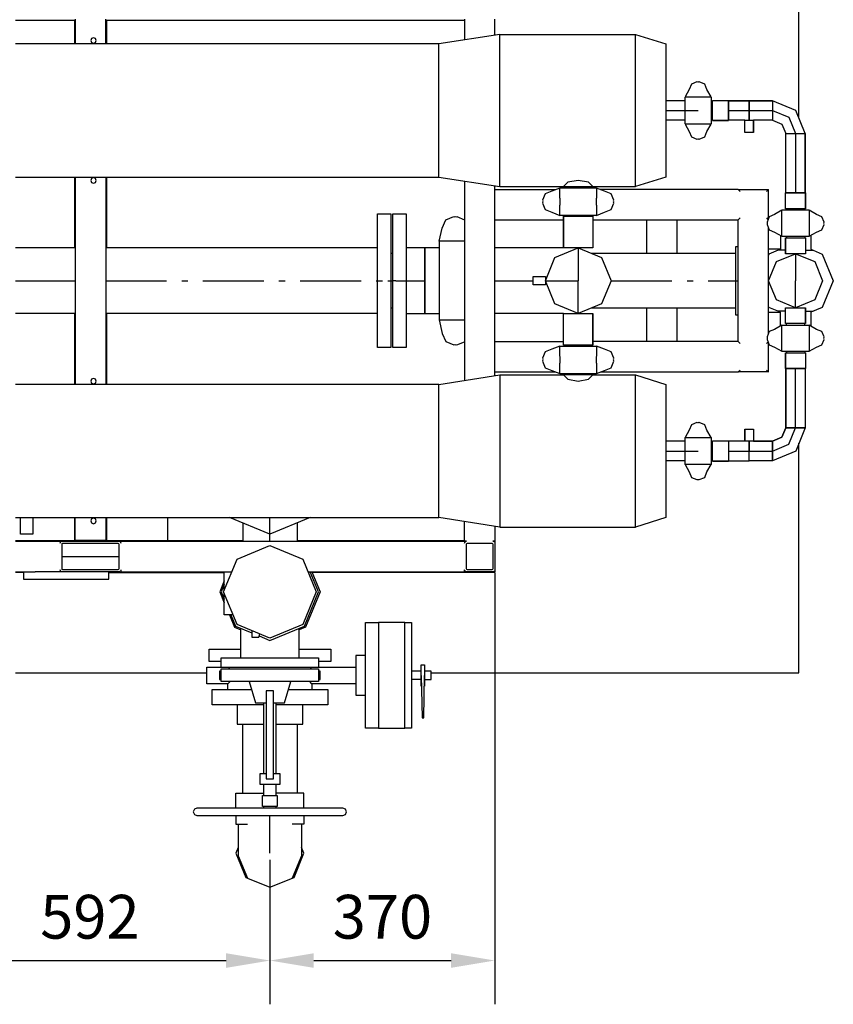
# Model space of a CAD drawing. Extents: x -40115 to 32030, y 24027 to 35787.
# Drawn here: x -32819 to -31481, y 26634 to 28253 of the extents above; entities that cross this region are included whole.
import ezdxf

# ---------------------------------------------------------------- set-up
doc = ezdxf.new("R2010")
doc.units = 0
doc.header["$LTSCALE"] = 100
doc.header["$MEASUREMENT"] = 0
doc.linetypes.add('CHAINED', pattern=[1.6, 1, -0.25, 0.1, -0.25])
for name, color, linetype in [('__74IXM8__CSP', 4, 'Continuous'), ('__74IXM8__PVC', 6, 'Continuous'), ('__74IXM8__SS', 3, 'Continuous'), ('__H__MR__674IXM8V_____', 137, 'Continuous'), ('__R__674IXM8___W__', 7, 'Continuous'), ('__R__674IXM8_Y4___', 7, 'Continuous'), ('__R__674IXM8D$_G__1', 7, 'Continuous'), ('标注', 3, 'Continuous')]:
    doc.layers.add(name, color=color, linetype=linetype)
doc.styles.get("Standard").update_dxf_attribs({"font": 'gbenor.shx', "bigfont": 'gbcbig.shx'})
doc.dimstyles.get("Standard").update_dxf_attribs({"dimscale": 400, "dimtxt": 0.18, "dimasz": 0.18, "dimexe": 0.18, "dimexo": 0.0625, "dimgap": 0.09, "dimtad": 1, "dimtoh": 1, "dimdec": 0, "dimzin": 0, "dimdsep": 46, "dimtxsty": 'Standard', "dimcen": 0.09, "dimadec": 0, "dimazin": 0, "dimtfac": 1, "dimtdec": 0, "dimtofl": 0, "dimtmove": 1, "dimatfit": 3, "dimfxl": 1, "dimtolj": 1, "dimtzin": 0, "dimarcsym": 0})

# ---------------------------------------------------------------- blocks, each defined once
blk = doc.blocks.new('*D131')
at = {"layer": 'Defpoints', "color": 0, "linetype": 'Continuous'}
for p in [(-32407.5, 26895.9), (-32999.5, 26845.8), (-32407.5, 26705.5)]:
    blk.add_point(p, dxfattribs=at)
at = {"layer": '标注', "color": 0, "linetype": 'Continuous', "lineweight": -2}
for p, q in [((-32407.5, 26870.9), (-32407.5, 26633.5)), ((-32999.5, 26820.8), (-32999.5, 26633.5)), ((-32927.5, 26705.5), (-32479.5, 26705.5))]:
    blk.add_line(p, q, dxfattribs=at)
at = {"layer": '标注', "color": 0, "linetype": 'Continuous'}
for points in [[(-32927.5, 26717.5), (-32927.5, 26693.5), (-32999.5, 26705.5)], [(-32479.5, 26717.5), (-32479.5, 26693.5), (-32407.5, 26705.5)]]:
    blk.add_solid(points, dxfattribs=at)
at = {"layer": '标注', "color": 0, "linetype": 'Continuous', "insert": (-32703.5, 26777.5), "char_height": 72, "attachment_point": 5}
blk.add_mtext('\\A1;592', dxfattribs=at)
blk = doc.blocks.new('*D130')
at = {"layer": 'Defpoints', "color": 0, "linetype": 'Continuous'}
for p in [(-32037.6, 27367.7), (-32407.5, 26748.1), (-32037.6, 26705.5)]:
    blk.add_point(p, dxfattribs=at)
at = {"layer": '标注', "color": 0, "linetype": 'Continuous', "lineweight": -2}
for p, q in [((-32037.6, 27342.7), (-32037.6, 26633.5)), ((-32407.5, 26723.1), (-32407.5, 26633.5)), ((-32335.5, 26705.5), (-32109.6, 26705.5))]:
    blk.add_line(p, q, dxfattribs=at)
at = {"layer": '标注', "color": 0, "linetype": 'Continuous'}
for points in [[(-32335.5, 26717.5), (-32335.5, 26693.5), (-32407.5, 26705.5)], [(-32109.6, 26717.5), (-32109.6, 26693.5), (-32037.6, 26705.5)]]:
    blk.add_solid(points, dxfattribs=at)
at = {"layer": '标注', "color": 0, "linetype": 'Continuous', "insert": (-32222.5, 26777.5), "char_height": 72, "attachment_point": 5}
blk.add_mtext('\\A1;370', dxfattribs=at)

msp = doc.modelspace()

# ---------------------------------------------------------------- linework, layer by layer
at = {"layer": '__74IXM8__CSP'}
for p, q in [((-32230.5, 27933.4), (-32208.5, 27933.4)), ((-32230.5, 27713.4), (-32230.5, 27933.4)), ((-32208.5, 27933.4), (-32208.5, 27713.4)), ((-32727.6, 27877.4), (-32825.8, 27877.4)), ((-32230.5, 27877.4), (-32677.6, 27877.4)), ((-32727.6, 27769.4), (-32825.8, 27769.4)), ((-32230.5, 27769.4), (-32677.6, 27769.4)), ((-32209.5, 27713.4), (-32230.5, 27713.4)), ((-32208.5, 27713.4), (-32209.5, 27713.4)), ((-32817.5, 27406.4), (-32817.5, 27433.9)), ((-32797.5, 27433.9), (-32797.5, 27406.4)), ((-32407.5, 27406.4), (-32473.9, 27433.9)), ((-32341.1, 27433.9), (-32407.5, 27406.4)), ((-32452, 27424.8), (-32452, 27394.9)), ((-32363, 27424.8), (-32363, 27394.9)), ((-32797.5, 27406.4), (-32817.5, 27406.4)), ((-32338.7, 27344.9), (-32325, 27311.9)), ((-32482.5, 27330), (-32490, 27311.9)), ((-32490, 27311.9), (-32482.5, 27293.8)), ((-32325, 27311.9), (-32349.2, 27253.6)), ((-32474.2, 27273.9), (-32465.8, 27253.6)), ((-32465.8, 27253.6), (-32455.5, 27249.3)), ((-32349.2, 27253.6), (-32359.5, 27249.3)), ((-32507.5, 27217.4), (-32455.5, 27217.4)), ((-32507.5, 27197.4), (-32507.5, 27217.4)), ((-32359.5, 27217.4), (-32307.5, 27217.4)), ((-32307.5, 27217.4), (-32307.5, 27197.4)), ((-32487.5, 27197.4), (-32507.5, 27197.4)), ((-32307.5, 27197.4), (-32327.5, 27197.4))]:
    msp.add_line(p, q, dxfattribs=at)
at = {"layer": '__74IXM8__CSP', "linetype": 'CHAINED'}
for p, q in [((-32825.8, 27823.4), (-32727.6, 27823.4)), ((-32677.6, 27823.4), (-32213.5, 27823.4)), ((-32213.5, 27823.4), (-32208.5, 27823.4)), ((-32407.5, 27394.9), (-32407.5, 27433.9))]:
    msp.add_line(p, q, dxfattribs=at)
at = {"layer": '__74IXM8__PVC'}
for p, q in [((-31714.3, 28146.7), (-31718, 28137.9)), ((-31705.5, 28150.4), (-31714.3, 28146.7)), ((-31704.5, 28150), (-31705.5, 28150.4)), ((-31703.5, 28150.4), (-31704.5, 28150)), ((-31702.5, 28150), (-31703.5, 28150.4)), ((-31701.5, 28150.4), (-31702.5, 28150)), ((-31692.6, 28146.7), (-31701.5, 28150.4)), ((-31689, 28137.9), (-31692.6, 28146.7)), ((-31725, 28125.4), (-31725, 28081.4)), ((-31718, 28137.9), (-31724.8, 28125.8)), ((-31724.8, 28125.8), (-31682.2, 28125.8)), ((-31682.2, 28125.8), (-31689, 28137.9)), ((-31682, 28125.4), (-31682, 28081.4)), ((-31725, 28119.4), (-31756.6, 28119.4)), ((-31725, 28119.4), (-31756.6, 28119.4)), ((-31725, 28119.4), (-31756.6, 28119.4)), ((-31725, 28119.4), (-31756.6, 28119.4)), ((-31725, 28119.4), (-31756.6, 28119.4)), ((-31725, 28119.4), (-31756.6, 28119.4)), ((-31725, 28087.4), (-31756.6, 28087.4)), ((-31682.2, 28081), (-31724.8, 28081)), ((-31724.8, 28081), (-31718, 28068.9)), ((-31689, 28068.9), (-31682.2, 28081)), ((-31718, 28068.9), (-31714.3, 28060.1)), ((-31714.3, 28060.1), (-31705.5, 28056.4)), ((-31701.5, 28056.4), (-31692.6, 28060.1)), ((-31692.6, 28060.1), (-31689, 28068.9)), ((-31705.5, 28056.4), (-31704.5, 28056.8)), ((-31704.5, 28056.8), (-31703.5, 28056.4)), ((-31703.5, 28056.4), (-31702.5, 28056.8)), ((-31702.5, 28056.8), (-31701.5, 28056.4)), ((-31568.1, 27898.1), (-31568.1, 27875.1)), ((-31518.1, 27898.1), (-31518.1, 27875.1)), ((-32205.5, 27868.4), (-32208.5, 27868.4)), ((-31642.1, 27868.4), (-31878.9, 27868.4)), ((-31642.1, 27879.4), (-31642.1, 27767.4)), ((-31637.6, 27879.4), (-31642.1, 27879.4)), ((-31568.1, 27875.4), (-31587.6, 27875.4)), ((-31586.9, 27867.3), (-31587.6, 27865.7)), ((-31568.1, 27875.1), (-31586.9, 27867.3)), ((-31559.6, 27873.4), (-31572.1, 27873.4)), ((-31526.6, 27873.4), (-31514.1, 27873.4)), ((-31518.1, 27875.1), (-31514.1, 27873.4)), ((-31514.1, 27873.4), (-31499.2, 27867.3)), ((-31499.2, 27867.3), (-31481.1, 27823.4)), ((-31481.1, 27823.4), (-31499.2, 27779.6)), ((-32205.5, 27778.4), (-32208.5, 27778.4)), ((-31642.1, 27778.4), (-31878.9, 27778.4)), ((-31586.9, 27779.6), (-31587.6, 27781.2)), ((-31568.1, 27771.4), (-31587.6, 27771.4)), ((-31568.1, 27771.8), (-31586.9, 27779.6)), ((-31559.6, 27773.4), (-31572.1, 27773.4)), ((-31568.1, 27748.7), (-31568.1, 27771.8)), ((-31526.6, 27773.4), (-31514.1, 27773.4)), ((-31499.2, 27779.6), (-31518.1, 27771.8)), ((-31518.1, 27771.8), (-31518.1, 27748.7)), ((-31642.1, 27767.4), (-31637.6, 27767.4)), ((-31705.5, 27590.4), (-31714.3, 27586.7)), ((-31704.5, 27590), (-31705.5, 27590.4)), ((-31703.5, 27590.4), (-31704.5, 27590)), ((-31702.5, 27590), (-31703.5, 27590.4)), ((-31701.5, 27590.4), (-31702.5, 27590)), ((-31692.6, 27586.7), (-31701.5, 27590.4)), ((-31718, 27577.9), (-31724.8, 27565.8)), ((-31714.3, 27586.7), (-31718, 27577.9)), ((-31689, 27577.9), (-31692.6, 27586.7)), ((-31682.2, 27565.8), (-31689, 27577.9)), ((-31725, 27559.4), (-31756.6, 27559.4)), ((-31725, 27559.4), (-31756.6, 27559.4)), ((-31725, 27559.4), (-31756.6, 27559.4)), ((-31725, 27559.4), (-31756.6, 27559.4)), ((-31725, 27559.4), (-31756.6, 27559.4)), ((-31725, 27559.4), (-31756.6, 27559.4)), ((-31725, 27565.4), (-31725, 27521.4)), ((-31724.8, 27565.8), (-31682.2, 27565.8)), ((-31682, 27565.4), (-31682, 27521.4)), ((-31725, 27527.4), (-31756.6, 27527.4)), ((-31682.2, 27521), (-31724.8, 27521)), ((-31724.8, 27521), (-31718, 27508.9)), ((-31689, 27508.9), (-31682.2, 27521)), ((-31718, 27508.9), (-31714.3, 27500.1)), ((-31714.3, 27500.1), (-31705.5, 27496.4)), ((-31705.5, 27496.4), (-31704.5, 27496.8)), ((-31704.5, 27496.8), (-31703.5, 27496.4)), ((-31703.5, 27496.4), (-31702.5, 27496.8)), ((-31702.5, 27496.8), (-31701.5, 27496.4)), ((-31701.5, 27496.4), (-31692.6, 27500.1)), ((-31692.6, 27500.1), (-31689, 27508.9)), ((-32461.4, 27365.8), (-32407.5, 27388.1)), ((-32407.5, 27388.1), (-32353.6, 27365.8)), ((-32483.7, 27311.9), (-32461.4, 27365.8)), ((-32353.6, 27365.8), (-32331.3, 27311.9)), ((-32482.5, 27314.8), (-32482.5, 27344.9)), ((-32327.5, 27311.9), (-32341.2, 27344.9)), ((-32482.5, 27324), (-32487.5, 27311.9)), ((-32487.5, 27311.9), (-32482.5, 27299.8)), ((-32461.4, 27258), (-32483.7, 27311.9)), ((-32482.5, 27273.9), (-32482.5, 27309)), ((-32331.3, 27311.9), (-32353.6, 27258)), ((-32350.9, 27255.3), (-32327.5, 27311.9)), ((-32467.9, 27273.9), (-32482.5, 27273.9)), ((-32471.7, 27273.9), (-32464.1, 27255.3)), ((-32464.1, 27255.3), (-32437.5, 27244.3)), ((-32407.5, 27235.7), (-32461.4, 27258)), ((-32455.5, 27203.3), (-32455.5, 27251.8)), ((-32353.6, 27258), (-32407.5, 27235.7)), ((-32407.5, 27231.9), (-32350.9, 27255.3)), ((-32359.5, 27203.3), (-32359.5, 27251.8)), ((-32250.5, 27261.4), (-32228.9, 27261.4)), ((-32250.5, 27087.4), (-32250.5, 27261.4)), ((-32228.9, 27261.4), (-32228.9, 27087.4)), ((-32185.7, 27261.4), (-32228.9, 27261.4)), ((-32185.7, 27087.4), (-32185.7, 27261.4)), ((-32185.7, 27261.4), (-32174.9, 27261.4)), ((-32174.9, 27261.4), (-32174.9, 27087.4)), ((-32437.5, 27248.1), (-32437.5, 27237.4)), ((-32437.5, 27237.4), (-32425.5, 27237.4)), ((-32425.5, 27237.4), (-32424, 27242.5)), ((-32425, 27239.2), (-32407.5, 27231.9)), ((-32487.5, 27203.3), (-32327.5, 27203.3)), ((-32487.5, 27187.3), (-32487.5, 27203.3)), ((-32327.5, 27203.3), (-32327.5, 27187.3)), ((-32266.2, 27206.9), (-32266.2, 27141.9)), ((-32250.5, 27206.9), (-32266.2, 27206.9)), ((-32511.5, 27188.2), (-32487.5, 27188.2)), ((-32511.5, 27160.6), (-32511.5, 27188.2)), ((-32327.5, 27187.3), (-32487.5, 27187.3)), ((-32475.6, 27187.3), (-32473.5, 27185.2)), ((-32341.5, 27185.2), (-32339.4, 27187.3)), ((-32327.5, 27188.2), (-32266.2, 27188.2)), ((-32158.7, 27192), (-32153.3, 27192)), ((-32158.7, 27156.8), (-32158.7, 27192)), ((-32153.3, 27192), (-32153.3, 27156.8)), ((-32490.3, 27181.3), (-32490.3, 27167.5)), ((-32487.5, 27181.3), (-32490.3, 27181.3)), ((-32487.5, 27185.2), (-32327.5, 27185.2)), ((-32487.5, 27164.4), (-32487.5, 27185.2)), ((-32327.5, 27185.2), (-32327.5, 27169.2)), ((-32324.7, 27181.3), (-32327.5, 27181.3)), ((-32327.5, 27169.2), (-32327.5, 27164.4)), ((-32324.7, 27167.5), (-32324.7, 27181.3)), ((-32158.7, 27181.3), (-32174.9, 27181.3)), ((-32158.7, 27174.4), (-32157.3, 27104.8)), ((-32154.6, 27104.8), (-32153.3, 27174.4)), ((-32142.5, 27181.3), (-32153.3, 27181.3)), ((-32142.5, 27167.5), (-32142.5, 27181.3)), ((-32476.5, 27160.6), (-32511.5, 27160.6)), ((-32490.3, 27167.5), (-32487.5, 27167.5)), ((-32327.5, 27164.4), (-32487.5, 27164.4)), ((-32472.4, 27164.7), (-32476.5, 27160.6)), ((-32476.5, 27151.4), (-32476.5, 27160.6)), ((-32441.8, 27164.4), (-32431.5, 27129.4)), ((-32383.5, 27129.4), (-32373.2, 27164.4)), ((-32338.5, 27160.6), (-32342.5, 27164.7)), ((-32338.5, 27160.6), (-32338.5, 27151.4)), ((-32266.2, 27160.6), (-32338.5, 27160.6)), ((-32327.5, 27167.5), (-32324.7, 27167.5)), ((-32158.7, 27167.5), (-32174.9, 27167.5)), ((-32153.3, 27167.5), (-32142.5, 27167.5)), ((-32502.7, 27151.4), (-32438, 27151.4)), ((-32502.7, 27126), (-32502.7, 27151.4)), ((-32413.5, 27149), (-32413.5, 27004.2)), ((-32401.5, 27149), (-32413.5, 27149)), ((-32401.5, 27004.2), (-32401.5, 27149)), ((-32377, 27151.4), (-32312.2, 27151.4)), ((-32312.2, 27151.4), (-32312.2, 27126)), ((-32266.2, 27141.9), (-32250.5, 27141.9)), ((-32417.5, 27126), (-32502.7, 27126)), ((-32461.5, 27126), (-32461.5, 27094.3)), ((-32431.5, 27129.4), (-32413.5, 27129.4)), ((-32417.5, 27013.3), (-32417.5, 27129.4)), ((-32401.5, 27129.4), (-32383.5, 27129.4)), ((-32397.5, 27013.3), (-32397.5, 27129.4)), ((-32312.2, 27126), (-32397.5, 27126)), ((-32353.5, 27094.3), (-32353.5, 27126)), ((-32157.3, 27104.8), (-32154.6, 27104.8)), ((-32461.5, 27094.3), (-32417.5, 27094.3)), ((-32452.5, 27094.3), (-32452.5, 26980.9)), ((-32397.5, 27094.3), (-32353.5, 27094.3)), ((-32362.5, 27094.3), (-32362.5, 26980.9)), ((-32228.9, 27087.4), (-32250.5, 27087.4)), ((-32228.9, 27087.4), (-32185.7, 27087.4)), ((-32174.9, 27087.4), (-32185.7, 27087.4)), ((-32423.5, 27013.3), (-32413.5, 27013.3)), ((-32423.5, 26995.2), (-32423.5, 27013.3)), ((-32401.5, 27013.3), (-32391.5, 27013.3)), ((-32391.5, 27013.3), (-32391.5, 26995.2)), ((-32391.5, 26995.2), (-32423.5, 26995.2)), ((-32417.5, 26977.1), (-32417.5, 26995.2)), ((-32413.5, 27004.2), (-32401.5, 27004.2)), ((-32397.5, 26977.1), (-32397.5, 26995.2)), ((-32463.5, 26980.9), (-32417.5, 26980.9)), ((-32463.5, 26955.9), (-32463.5, 26980.9)), ((-32419.5, 26977.1), (-32395.5, 26977.1)), ((-32419.5, 26959), (-32419.5, 26977.1)), ((-32351.5, 26980.9), (-32397.5, 26980.9)), ((-32395.5, 26977.1), (-32395.5, 26959)), ((-32351.5, 26955.9), (-32351.5, 26980.9)), ((-32395.5, 26959), (-32419.5, 26959)), ((-32417.5, 26955.9), (-32417.5, 26959)), ((-32397.5, 26955.9), (-32397.5, 26959)), ((-32531.7, 26954.2), (-32533.5, 26949.9)), ((-32533.5, 26949.9), (-32531.7, 26945.7)), ((-32527.5, 26955.9), (-32531.7, 26954.2)), ((-32531.7, 26945.7), (-32527.5, 26943.9)), ((-32492.3, 26955.9), (-32527.5, 26955.9)), ((-32527.5, 26943.9), (-32287.5, 26943.9)), ((-32287.5, 26955.9), (-32492.3, 26955.9)), ((-32463.5, 26943.9), (-32463.5, 26929.9)), ((-32351.5, 26943.9), (-32351.5, 26929.9)), ((-32283.2, 26954.2), (-32287.5, 26955.9)), ((-32287.5, 26943.9), (-32283.2, 26945.7)), ((-32281.5, 26949.9), (-32283.2, 26954.2)), ((-32283.2, 26945.7), (-32281.5, 26949.9)), ((-32463.5, 26929.9), (-32444.3, 26929.9)), ((-32459.5, 26929.9), (-32459.5, 26877.9)), ((-32351.5, 26929.9), (-32370.7, 26929.9)), ((-32355.5, 26929.9), (-32355.5, 26877.9)), ((-32459.5, 26891.6), (-32463.5, 26881.9)), ((-32463.5, 26881.9), (-32447.1, 26842.3)), ((-32459.5, 26877.9), (-32444.3, 26841.1)), ((-32355.5, 26877.9), (-32370.7, 26841.1)), ((-32367.9, 26842.3), (-32351.5, 26881.9)), ((-32351.5, 26881.9), (-32355.5, 26891.6)), ((-32447.1, 26842.3), (-32444.3, 26841.1)), ((-32444.3, 26841.1), (-32407.5, 26825.9)), ((-32407.5, 26825.9), (-32367.9, 26842.3))]:
    msp.add_line(p, q, dxfattribs=at)
at = {"layer": '__74IXM8__PVC', "linetype": 'CHAINED'}
for p, q in [((-31756.6, 28103.4), (-31703.5, 28103.4)), ((-32208.5, 27823.4), (-32205.5, 27823.4)), ((-31846.6, 27823.4), (-31637.6, 27823.4)), ((-31756.6, 27543.4), (-31703.5, 27543.4)), ((-32407.5, 26929.9), (-32407.5, 26943.9)), ((-32407.5, 26881.9), (-32407.5, 26929.9))]:
    msp.add_line(p, q, dxfattribs=at)
at = {"layer": '__74IXM8__SS'}
for p, q in [((-31682, 28118.4), (-31679.5, 28118.4)), ((-31679.5, 28119.9), (-31653.5, 28119.9)), ((-31679.5, 28086.9), (-31679.5, 28119.9)), ((-31653.5, 28119.9), (-31653.5, 28086.9)), ((-31619.5, 28119.4), (-31653.5, 28119.4)), ((-31619.5, 28119.4), (-31653.5, 28119.4)), ((-31619.5, 28119.4), (-31653.5, 28119.4)), ((-31619.5, 28119.4), (-31653.5, 28119.4)), ((-31619.5, 28119.4), (-31653.5, 28119.4)), ((-31653.5, 28119.4), (-31619.5, 28119.4)), ((-31653.5, 28087.4), (-31653.5, 28119.4)), ((-31581.1, 28119.4), (-31619.5, 28119.4)), ((-31581.1, 28119.4), (-31619.5, 28119.4)), ((-31581.1, 28119.4), (-31619.5, 28119.4)), ((-31581.1, 28119.4), (-31619.5, 28119.4)), ((-31581.1, 28119.4), (-31619.5, 28119.4)), ((-31619.5, 28119.4), (-31581.1, 28119.4)), ((-31619.5, 28087.4), (-31619.5, 28119.4)), ((-31619.5, 28119.4), (-31619.5, 28087.4)), ((-31542.9, 28103.6), (-31581.1, 28119.4)), ((-31542.9, 28103.6), (-31581.1, 28119.4)), ((-31542.9, 28103.6), (-31581.1, 28119.4)), ((-31542.9, 28103.6), (-31581.1, 28119.4)), ((-31542.9, 28103.6), (-31581.1, 28119.4)), ((-31581.1, 28119.4), (-31581.1, 28087.4)), ((-31542.9, 28103.6), (-31581.1, 28119.4)), ((-31581.1, 28119.4), (-31581.1, 28087.4)), ((-31527.1, 28065.4), (-31542.9, 28103.6)), ((-31527.1, 28065.4), (-31542.9, 28103.6)), ((-31527.1, 28065.4), (-31542.9, 28103.6)), ((-31527.1, 28065.4), (-31542.9, 28103.6)), ((-31527.1, 28065.4), (-31542.9, 28103.6)), ((-31527.1, 28065.4), (-31542.9, 28103.6)), ((-31682, 28088.4), (-31679.5, 28088.4)), ((-31682, 28088.4), (-31679.5, 28088.4)), ((-31682, 28088.4), (-31679.5, 28088.4)), ((-31682, 28088.4), (-31679.5, 28088.4)), ((-31682, 28088.4), (-31679.5, 28088.4)), ((-31682, 28088.4), (-31679.5, 28088.4)), ((-31679.5, 28086.9), (-31653.5, 28086.9)), ((-31679.5, 28086.9), (-31653.5, 28086.9)), ((-31679.5, 28086.9), (-31653.5, 28086.9)), ((-31679.5, 28086.9), (-31653.5, 28086.9)), ((-31679.5, 28086.9), (-31653.5, 28086.9)), ((-31653.5, 28086.9), (-31679.5, 28086.9)), ((-31626.5, 28087.4), (-31653.5, 28087.4)), ((-31626.5, 28087.4), (-31612.5, 28087.4)), ((-31626.5, 28067.4), (-31626.5, 28087.4)), ((-31612.5, 28067.4), (-31612.5, 28087.4)), ((-31612.5, 28067.4), (-31612.5, 28087.4)), ((-31612.5, 28067.4), (-31612.5, 28087.4)), ((-31612.5, 28067.4), (-31612.5, 28087.4)), ((-31612.5, 28067.4), (-31612.5, 28087.4)), ((-31612.5, 28087.4), (-31612.5, 28067.4)), ((-31581.1, 28087.4), (-31612.5, 28087.4)), ((-31581.1, 28087.4), (-31565.5, 28081)), ((-31565.5, 28081), (-31559.1, 28065.4)), ((-31612.5, 28067.4), (-31626.5, 28067.4)), ((-31559.1, 28065.4), (-31527.1, 28065.4)), ((-31559.1, 27967.9), (-31559.1, 28065.4)), ((-31559.1, 28065.4), (-31527.1, 28065.4)), ((-31527.1, 27967.9), (-31527.1, 28065.4)), ((-31527.1, 27967.9), (-31527.1, 28065.4)), ((-31527.1, 27967.9), (-31527.1, 28065.4)), ((-31527.1, 27967.9), (-31527.1, 28065.4)), ((-31527.1, 27967.9), (-31527.1, 28065.4)), ((-31527.1, 28065.4), (-31527.1, 27967.9)), ((-31954.7, 27966.5), (-31959.1, 27955.9)), ((-31944.1, 27970.9), (-31954.7, 27966.5)), ((-31930.6, 27975.9), (-31944.1, 27970.9)), ((-31930.6, 27959.5), (-31930.6, 27975.9)), ((-31870.6, 27975.9), (-31930.6, 27975.9)), ((-31870.6, 27975.9), (-31870.6, 27959.5)), ((-31857.1, 27970.9), (-31870.6, 27975.9)), ((-31846.5, 27966.5), (-31857.1, 27970.9)), ((-31842.1, 27955.9), (-31846.5, 27966.5)), ((-31559.6, 27967.9), (-31526.6, 27967.9)), ((-31559.6, 27941.9), (-31559.6, 27967.9)), ((-31527.1, 27967.9), (-31559.1, 27967.9)), ((-31526.6, 27941.9), (-31526.6, 27967.9)), ((-31526.6, 27941.9), (-31526.6, 27967.9)), ((-31526.6, 27941.9), (-31526.6, 27967.9)), ((-31526.6, 27941.9), (-31526.6, 27967.9)), ((-31526.6, 27941.9), (-31526.6, 27967.9)), ((-31526.6, 27967.9), (-31526.6, 27941.9)), ((-31959.1, 27955.9), (-31958.6, 27954.7)), ((-31958.6, 27954.7), (-31959.1, 27953.4)), ((-31959.1, 27953.4), (-31958.6, 27952.2)), ((-31958.6, 27952.2), (-31959.1, 27950.9)), ((-31959.1, 27950.9), (-31954.7, 27940.3)), ((-31930, 27958.1), (-31930.6, 27959.5)), ((-31930.6, 27947.3), (-31930, 27948.8)), ((-31930.6, 27930.9), (-31930.6, 27947.3)), ((-31930, 27948.8), (-31930, 27958.1)), ((-31870.6, 27959.5), (-31871.2, 27958.1)), ((-31871.2, 27958.1), (-31871.2, 27948.8)), ((-31871.2, 27948.8), (-31870.6, 27947.3)), ((-31870.6, 27947.3), (-31870.6, 27930.9)), ((-31846.5, 27940.3), (-31842.1, 27950.9)), ((-31842.6, 27954.7), (-31842.1, 27955.9)), ((-31842.1, 27953.4), (-31842.6, 27954.7)), ((-31842.6, 27952.2), (-31842.1, 27953.4)), ((-31842.1, 27950.9), (-31842.6, 27952.2)), ((-32205.5, 27933.4), (-32204.5, 27933.4)), ((-32205.5, 27713.4), (-32205.5, 27933.4)), ((-32204.5, 27933.4), (-32183.5, 27933.4)), ((-32183.5, 27933.4), (-32183.5, 27713.4)), ((-31954.7, 27940.3), (-31944.1, 27935.9)), ((-31944.1, 27935.9), (-31930.6, 27930.9)), ((-31870.6, 27930.9), (-31930.6, 27930.9)), ((-31923.1, 27930.9), (-31923.1, 27929.4)), ((-31923.1, 27930.9), (-31923.1, 27929.4)), ((-31878.1, 27930.9), (-31878.1, 27929.4)), ((-31870.6, 27930.9), (-31857.1, 27935.9)), ((-31857.1, 27935.9), (-31846.5, 27940.3)), ((-31577.6, 27932.4), (-31586.4, 27928.7)), ((-31565.5, 27939.2), (-31577.6, 27932.4)), ((-31565.5, 27896.6), (-31565.5, 27939.2)), ((-31521.1, 27939.4), (-31565.1, 27939.4)), ((-31526.6, 27941.9), (-31559.6, 27941.9)), ((-31558.1, 27939.4), (-31558.1, 27941.9)), ((-31528.1, 27939.4), (-31528.1, 27941.9)), ((-31528.1, 27939.4), (-31528.1, 27941.9)), ((-31528.1, 27939.4), (-31528.1, 27941.9)), ((-31528.1, 27939.4), (-31528.1, 27941.9)), ((-31528.1, 27939.4), (-31528.1, 27941.9)), ((-31528.1, 27939.4), (-31528.1, 27941.9)), ((-31520.7, 27939.2), (-31520.7, 27896.6)), ((-31508.6, 27932.4), (-31520.7, 27939.2)), ((-31499.8, 27928.7), (-31508.6, 27932.4)), ((-32124.1, 27909.9), (-32118.5, 27923.3)), ((-32118.5, 27923.3), (-32105.1, 27928.9)), ((-32105.1, 27928.9), (-32103.8, 27928.4)), ((-32103.8, 27928.4), (-32102.6, 27928.9)), ((-32102.6, 27928.9), (-32101.3, 27928.4)), ((-32101.3, 27928.4), (-32100.1, 27928.9)), ((-32100.1, 27928.9), (-32087.6, 27923.7)), ((-31924.6, 27929.4), (-31924.6, 27877.4)), ((-31924.6, 27929.4), (-31876.6, 27929.4)), ((-31924.6, 27877.4), (-31924.6, 27929.4)), ((-31924.6, 27923.4), (-31924.6, 27877.4)), ((-31924.6, 27923.4), (-31924.6, 27877.4)), ((-31924.6, 27923.4), (-31924.6, 27877.4)), ((-31924.6, 27923.4), (-31924.6, 27877.4)), ((-31876.6, 27929.4), (-31876.6, 27877.4)), ((-31586.4, 27928.7), (-31590.1, 27919.9)), ((-31590.1, 27919.9), (-31589.7, 27918.9)), ((-31589.7, 27918.9), (-31590.1, 27917.9)), ((-31590.1, 27917.9), (-31589.7, 27916.9)), ((-31589.7, 27916.9), (-31590.1, 27915.9)), ((-31590.1, 27915.9), (-31586.4, 27907.1)), ((-31496.1, 27919.9), (-31499.8, 27928.7)), ((-31499.8, 27907.1), (-31496.1, 27915.9)), ((-31496.5, 27918.9), (-31496.1, 27919.9)), ((-31496.1, 27917.9), (-31496.5, 27918.9)), ((-31496.5, 27916.9), (-31496.1, 27917.9)), ((-31496.1, 27915.9), (-31496.5, 27916.9)), ((-32129, 27888.4), (-32124.1, 27909.9)), ((-31586.4, 27907.1), (-31577.6, 27903.4)), ((-31577.6, 27903.4), (-31565.5, 27896.6)), ((-31520.7, 27896.6), (-31508.6, 27903.4)), ((-31508.6, 27903.4), (-31499.8, 27907.1)), ((-32129, 27888.4), (-32129.1, 27887.9)), ((-32129.1, 27887.9), (-32129.1, 27758.9)), ((-32087.6, 27888.4), (-32129, 27888.4)), ((-31521.1, 27896.4), (-31565.1, 27896.4)), ((-31559.6, 27893.9), (-31559.6, 27867.9)), ((-31559.6, 27893.9), (-31559.6, 27867.9)), ((-31559.6, 27893.9), (-31559.6, 27867.9)), ((-31559.6, 27893.9), (-31559.6, 27867.9)), ((-31559.6, 27893.9), (-31559.6, 27867.9)), ((-31559.6, 27893.9), (-31526.6, 27893.9)), ((-31559.6, 27867.9), (-31559.6, 27893.9)), ((-31558.1, 27896.4), (-31558.1, 27893.9)), ((-31558.1, 27896.4), (-31558.1, 27893.9)), ((-31558.1, 27896.4), (-31558.1, 27893.9)), ((-31558.1, 27896.4), (-31558.1, 27893.9)), ((-31558.1, 27896.4), (-31558.1, 27893.9)), ((-31558.1, 27896.4), (-31558.1, 27893.9)), ((-31528.1, 27896.4), (-31528.1, 27893.9)), ((-31526.6, 27893.9), (-31526.6, 27867.9)), ((-32152.6, 27877.4), (-32183.5, 27877.4)), ((-32152.6, 27877.4), (-32152.6, 27769.4)), ((-32129.1, 27877.4), (-32152.6, 27877.4)), ((-32152.6, 27769.4), (-32152.6, 27877.4)), ((-31900.6, 27877.4), (-32037.6, 27877.4)), ((-31938.8, 27861.6), (-31900.6, 27877.4)), ((-31876.6, 27877.4), (-31924.6, 27877.4)), ((-31900.6, 27877.4), (-31862.4, 27861.6)), ((-31574.6, 27854.9), (-31543.1, 27867.9)), ((-31526.6, 27867.9), (-31559.6, 27867.9)), ((-31543.1, 27867.9), (-31511.6, 27854.9)), ((-31954.6, 27823.4), (-31938.8, 27861.6)), ((-31862.4, 27861.6), (-31846.6, 27823.4)), ((-31587.6, 27823.4), (-31574.6, 27854.9)), ((-31511.6, 27854.9), (-31498.6, 27823.4)), ((-31974.6, 27830.4), (-31954.6, 27830.4)), ((-31974.6, 27816.4), (-31974.6, 27830.4)), ((-31954.6, 27830.4), (-31954.6, 27816.4)), ((-31938.8, 27785.2), (-31954.6, 27823.4)), ((-31846.6, 27823.4), (-31862.4, 27785.2)), ((-31574.6, 27791.9), (-31587.6, 27823.4)), ((-31498.6, 27823.4), (-31511.6, 27791.9)), ((-31954.6, 27816.4), (-31974.6, 27816.4)), ((-31900.6, 27769.4), (-31938.8, 27785.2)), ((-31862.4, 27785.2), (-31900.6, 27769.4)), ((-31543.1, 27778.9), (-31574.6, 27791.9)), ((-31511.6, 27791.9), (-31543.1, 27778.9)), ((-32183.5, 27769.4), (-32152.6, 27769.4)), ((-32152.6, 27769.4), (-32129.1, 27769.4)), ((-31924.6, 27769.4), (-32037.6, 27769.4)), ((-31924.6, 27769.4), (-31876.6, 27769.4)), ((-31924.6, 27717.4), (-31924.6, 27769.4)), ((-31876.6, 27717.4), (-31876.6, 27769.4)), ((-31876.6, 27723.4), (-31876.6, 27769.4)), ((-31876.6, 27723.4), (-31876.6, 27769.4)), ((-31876.6, 27723.4), (-31876.6, 27769.4)), ((-31876.6, 27723.4), (-31876.6, 27769.4)), ((-31876.6, 27769.4), (-31876.6, 27717.4)), ((-31559.6, 27778.9), (-31526.6, 27778.9)), ((-31559.6, 27752.9), (-31559.6, 27778.9)), ((-31526.6, 27752.9), (-31526.6, 27778.9)), ((-31526.6, 27752.9), (-31526.6, 27778.9)), ((-31526.6, 27752.9), (-31526.6, 27778.9)), ((-31526.6, 27752.9), (-31526.6, 27778.9)), ((-31526.6, 27752.9), (-31526.6, 27778.9)), ((-31526.6, 27778.9), (-31526.6, 27752.9)), ((-32129.1, 27758.9), (-32124.1, 27736.9)), ((-32087.6, 27758.4), (-32129, 27758.4)), ((-31526.6, 27752.9), (-31559.6, 27752.9)), ((-31558.1, 27750.4), (-31558.1, 27752.9)), ((-31528.1, 27750.4), (-31528.1, 27752.9)), ((-31528.1, 27750.4), (-31528.1, 27752.9)), ((-31528.1, 27750.4), (-31528.1, 27752.9)), ((-31528.1, 27750.4), (-31528.1, 27752.9)), ((-31528.1, 27750.4), (-31528.1, 27752.9)), ((-31528.1, 27750.4), (-31528.1, 27752.9)), ((-32124.1, 27736.9), (-32118.5, 27723.5)), ((-31586.4, 27739.7), (-31590.1, 27730.9)), ((-31577.6, 27743.4), (-31586.4, 27739.7)), ((-31565.5, 27750.2), (-31577.6, 27743.4)), ((-31565.5, 27707.6), (-31565.5, 27750.2)), ((-31565.1, 27750.4), (-31521.1, 27750.4)), ((-31520.7, 27750.2), (-31520.7, 27707.6)), ((-31508.6, 27743.4), (-31520.7, 27750.2)), ((-31499.8, 27739.7), (-31508.6, 27743.4)), ((-31496.1, 27730.9), (-31499.8, 27739.7)), ((-32118.5, 27723.5), (-32105.1, 27717.9)), ((-32100.1, 27717.9), (-32087.6, 27723.1)), ((-31590.1, 27730.9), (-31589.7, 27729.9)), ((-31589.7, 27729.9), (-31590.1, 27728.9)), ((-31590.1, 27728.9), (-31589.7, 27727.9)), ((-31589.7, 27727.9), (-31590.1, 27726.9)), ((-31590.1, 27726.9), (-31586.4, 27718.1)), ((-31499.8, 27718.1), (-31496.1, 27726.9)), ((-31496.5, 27729.9), (-31496.1, 27730.9)), ((-31496.1, 27728.9), (-31496.5, 27729.9)), ((-31496.5, 27727.9), (-31496.1, 27728.9)), ((-31496.1, 27726.9), (-31496.5, 27727.9)), ((-32183.5, 27713.4), (-32205.5, 27713.4)), ((-32105.1, 27717.9), (-32103.8, 27718.4)), ((-32103.8, 27718.4), (-32102.6, 27717.9)), ((-32102.6, 27717.9), (-32101.3, 27718.4)), ((-32101.3, 27718.4), (-32100.1, 27717.9)), ((-31954.7, 27706.5), (-31959.1, 27695.9)), ((-31944.1, 27710.9), (-31954.7, 27706.5)), ((-31930.6, 27715.9), (-31944.1, 27710.9)), ((-31930.6, 27699.5), (-31930.6, 27715.9)), ((-31930.6, 27715.9), (-31870.6, 27715.9)), ((-31876.6, 27717.4), (-31924.6, 27717.4)), ((-31923.1, 27715.9), (-31923.1, 27717.4)), ((-31878.1, 27715.9), (-31878.1, 27717.4)), ((-31878.1, 27715.9), (-31878.1, 27717.4)), ((-31870.6, 27715.9), (-31870.6, 27699.5)), ((-31857.1, 27710.9), (-31870.6, 27715.9)), ((-31846.5, 27706.5), (-31857.1, 27710.9)), ((-31842.1, 27695.9), (-31846.5, 27706.5)), ((-31586.4, 27718.1), (-31577.6, 27714.4)), ((-31577.6, 27714.4), (-31565.5, 27707.6)), ((-31565.1, 27707.4), (-31521.1, 27707.4)), ((-31559.6, 27704.9), (-31559.6, 27678.9)), ((-31559.6, 27704.9), (-31559.6, 27678.9)), ((-31559.6, 27704.9), (-31559.6, 27678.9)), ((-31559.6, 27704.9), (-31559.6, 27678.9)), ((-31559.6, 27704.9), (-31559.6, 27678.9)), ((-31559.6, 27704.9), (-31526.6, 27704.9)), ((-31559.6, 27678.9), (-31559.6, 27704.9)), ((-31558.1, 27707.4), (-31558.1, 27704.9)), ((-31558.1, 27707.4), (-31558.1, 27704.9)), ((-31558.1, 27707.4), (-31558.1, 27704.9)), ((-31558.1, 27707.4), (-31558.1, 27704.9)), ((-31558.1, 27707.4), (-31558.1, 27704.9)), ((-31558.1, 27707.4), (-31558.1, 27704.9)), ((-31528.1, 27707.4), (-31528.1, 27704.9)), ((-31526.6, 27704.9), (-31526.6, 27678.9)), ((-31520.7, 27707.6), (-31508.6, 27714.4)), ((-31508.6, 27714.4), (-31499.8, 27718.1)), ((-31959.1, 27695.9), (-31958.6, 27694.7)), ((-31958.6, 27694.7), (-31959.1, 27693.4)), ((-31959.1, 27693.4), (-31958.6, 27692.2)), ((-31958.6, 27692.2), (-31959.1, 27690.9)), ((-31959.1, 27690.9), (-31954.7, 27680.3)), ((-31930, 27698.1), (-31930.6, 27699.5)), ((-31930.6, 27687.3), (-31930, 27688.8)), ((-31930, 27688.8), (-31930, 27698.1)), ((-31870.6, 27699.5), (-31871.2, 27698.1)), ((-31871.2, 27698.1), (-31871.2, 27688.8)), ((-31871.2, 27688.8), (-31870.6, 27687.3)), ((-31846.5, 27680.3), (-31842.1, 27690.9)), ((-31842.6, 27694.7), (-31842.1, 27695.9)), ((-31842.1, 27693.4), (-31842.6, 27694.7)), ((-31842.6, 27692.2), (-31842.1, 27693.4)), ((-31842.1, 27690.9), (-31842.6, 27692.2)), ((-31954.7, 27680.3), (-31944.1, 27675.9)), ((-31944.1, 27675.9), (-31930.6, 27670.9)), ((-31930.6, 27670.9), (-31930.6, 27687.3)), ((-31870.6, 27687.3), (-31870.6, 27670.9)), ((-31870.6, 27670.9), (-31857.1, 27675.9)), ((-31857.1, 27675.9), (-31846.5, 27680.3)), ((-31526.6, 27678.9), (-31559.6, 27678.9)), ((-31559.1, 27678.9), (-31559.1, 27581.4)), ((-31559.1, 27678.9), (-31559.1, 27581.4)), ((-31559.1, 27678.9), (-31559.1, 27581.4)), ((-31559.1, 27678.9), (-31559.1, 27581.4)), ((-31559.1, 27678.9), (-31559.1, 27581.4)), ((-31559.1, 27678.9), (-31527.1, 27678.9)), ((-31559.1, 27581.4), (-31559.1, 27678.9)), ((-31527.1, 27678.9), (-31527.1, 27581.4)), ((-31930.6, 27670.9), (-31870.6, 27670.9)), ((-31626.5, 27579.4), (-31626.5, 27559.4)), ((-31626.5, 27579.4), (-31626.5, 27559.4)), ((-31626.5, 27579.4), (-31626.5, 27559.4)), ((-31626.5, 27579.4), (-31626.5, 27559.4)), ((-31626.5, 27579.4), (-31626.5, 27559.4)), ((-31626.5, 27579.4), (-31612.5, 27579.4)), ((-31626.5, 27559.4), (-31626.5, 27579.4)), ((-31612.5, 27579.4), (-31612.5, 27559.4)), ((-31559.1, 27581.4), (-31565.5, 27565.9)), ((-31559.1, 27581.4), (-31565.5, 27565.9)), ((-31559.1, 27581.4), (-31565.5, 27565.9)), ((-31559.1, 27581.4), (-31565.5, 27565.9)), ((-31559.1, 27581.4), (-31565.5, 27565.9)), ((-31565.5, 27565.9), (-31559.1, 27581.4)), ((-31527.1, 27581.4), (-31559.1, 27581.4)), ((-31559.1, 27581.4), (-31554.4, 27581.4)), ((-31554.4, 27581.4), (-31527.1, 27581.4)), ((-31527.1, 27581.4), (-31542.9, 27543.2)), ((-31682, 27558.4), (-31679.5, 27558.4)), ((-31679.5, 27559.9), (-31653.5, 27559.9)), ((-31679.5, 27526.9), (-31679.5, 27559.9)), ((-31653.5, 27559.9), (-31653.5, 27526.9)), ((-31626.5, 27559.4), (-31653.5, 27559.4)), ((-31626.5, 27559.4), (-31653.5, 27559.4)), ((-31626.5, 27559.4), (-31653.5, 27559.4)), ((-31626.5, 27559.4), (-31653.5, 27559.4)), ((-31626.5, 27559.4), (-31653.5, 27559.4)), ((-31653.5, 27559.4), (-31653.5, 27527.4)), ((-31626.5, 27559.4), (-31653.5, 27559.4)), ((-31612.5, 27559.4), (-31626.5, 27559.4)), ((-31619.5, 27527.4), (-31619.5, 27559.4)), ((-31619.5, 27527.4), (-31619.5, 27559.4)), ((-31581.1, 27559.4), (-31612.5, 27559.4)), ((-31581.1, 27559.4), (-31612.5, 27559.4)), ((-31581.1, 27559.4), (-31612.5, 27559.4)), ((-31581.1, 27559.4), (-31612.5, 27559.4)), ((-31581.1, 27559.4), (-31612.5, 27559.4)), ((-31612.5, 27559.4), (-31581.1, 27559.4)), ((-31565.5, 27565.9), (-31581.1, 27559.4)), ((-31565.5, 27565.9), (-31581.1, 27559.4)), ((-31565.5, 27565.9), (-31581.1, 27559.4)), ((-31565.5, 27565.9), (-31581.1, 27559.4)), ((-31565.5, 27565.9), (-31581.1, 27559.4)), ((-31581.1, 27559.4), (-31565.5, 27565.9)), ((-31581.1, 27527.4), (-31581.1, 27559.4)), ((-31581.1, 27559.4), (-31581.1, 27527.4)), ((-31542.9, 27543.2), (-31581.1, 27527.4)), ((-31682, 27528.4), (-31679.5, 27528.4)), ((-31682, 27528.4), (-31679.5, 27528.4)), ((-31682, 27528.4), (-31679.5, 27528.4)), ((-31682, 27528.4), (-31679.5, 27528.4)), ((-31682, 27528.4), (-31679.5, 27528.4)), ((-31682, 27528.4), (-31679.5, 27528.4)), ((-31679.5, 27526.9), (-31653.5, 27526.9)), ((-31679.5, 27526.9), (-31653.5, 27526.9)), ((-31679.5, 27526.9), (-31653.5, 27526.9)), ((-31679.5, 27526.9), (-31653.5, 27526.9)), ((-31679.5, 27526.9), (-31653.5, 27526.9)), ((-31653.5, 27526.9), (-31679.5, 27526.9)), ((-31653.5, 27527.4), (-31619.5, 27527.4)), ((-31581.1, 27527.4), (-31619.5, 27527.4))]:
    msp.add_line(p, q, dxfattribs=at)
at = {"layer": '__74IXM8__SS', "linetype": 'CHAINED'}
for p, q in [((-31653.5, 28103.4), (-31619.5, 28103.4)), ((-31619.5, 28103.4), (-31581.1, 28103.4)), ((-31619.5, 28087.4), (-31619.5, 28103.4)), ((-31581.1, 28103.4), (-31554.2, 28092.3)), ((-31554.2, 28092.3), (-31543.1, 28065.4)), ((-31543.1, 28065.4), (-31543.1, 27967.9)), ((-31900.6, 27877.4), (-31900.6, 27823.4)), ((-31900.6, 27877.4), (-31900.6, 27823.4)), ((-31900.6, 27877.4), (-31900.6, 27823.4)), ((-31900.6, 27877.4), (-31900.6, 27823.4)), ((-31900.6, 27877.4), (-31900.6, 27823.4)), ((-31900.6, 27877.4), (-31900.6, 27823.4)), ((-31543.1, 27867.9), (-31543.1, 27823.4)), ((-31543.1, 27867.9), (-31543.1, 27823.4)), ((-31543.1, 27867.9), (-31543.1, 27823.4)), ((-31543.1, 27867.9), (-31543.1, 27823.4)), ((-31543.1, 27867.9), (-31543.1, 27823.4)), ((-31543.1, 27867.9), (-31543.1, 27823.4)), ((-32200.5, 27823.4), (-32205.5, 27823.4)), ((-32200.5, 27823.4), (-32152.6, 27823.4)), ((-32037.6, 27823.4), (-31974.6, 27823.4)), ((-31954.6, 27823.4), (-31900.6, 27823.4)), ((-31954.6, 27823.4), (-31900.6, 27823.4)), ((-31900.6, 27769.4), (-31900.6, 27823.4)), ((-31900.6, 27769.4), (-31900.6, 27823.4)), ((-31900.6, 27769.4), (-31900.6, 27823.4)), ((-31900.6, 27769.4), (-31900.6, 27823.4)), ((-31900.6, 27769.4), (-31900.6, 27823.4)), ((-31900.6, 27769.4), (-31900.6, 27823.4)), ((-31543.1, 27778.9), (-31543.1, 27823.4)), ((-31543.1, 27778.9), (-31543.1, 27823.4)), ((-31543.1, 27778.9), (-31543.1, 27823.4)), ((-31543.1, 27778.9), (-31543.1, 27823.4)), ((-31543.1, 27778.9), (-31543.1, 27823.4)), ((-31543.1, 27778.9), (-31543.1, 27823.4)), ((-31543.1, 27581.4), (-31543.1, 27678.9)), ((-31554.2, 27554.5), (-31543.1, 27581.4)), ((-31619.5, 27559.4), (-31619.5, 27543.4)), ((-31653.5, 27543.4), (-31619.5, 27543.4)), ((-31619.5, 27543.4), (-31581.1, 27543.4)), ((-31581.1, 27543.4), (-31554.2, 27554.5))]:
    msp.add_line(p, q, dxfattribs=at)
at = {"layer": '__H__MR__674IXM8V_____'}
for p, q in [((-32825.8, 28251.9), (-32729.1, 28251.9)), ((-32729.1, 28251.9), (-32729.1, 28212.9)), ((-32727.6, 28253.4), (-32727.6, 28212.9)), ((-32677.6, 28212.9), (-32677.6, 28253.4)), ((-32676.1, 28251.9), (-32087.6, 28251.9)), ((-32676.1, 28251.9), (-32676.1, 28212.9)), ((-32087.6, 28253.4), (-32087.6, 28219.4)), ((-32037.6, 28227.2), (-32037.6, 28253.4)), ((-32729.1, 27993.9), (-32729.1, 27877.4)), ((-32727.6, 27993.9), (-32727.6, 27652.9)), ((-32677.6, 27993.9), (-32677.6, 27652.9)), ((-32676.1, 27993.9), (-32676.1, 27877.4)), ((-32087.6, 27987.4), (-32087.6, 27659.4)), ((-32037.6, 27667.2), (-32037.6, 27979.7)), ((-32037.6, 27973.4), (-31937.3, 27973.4)), ((-31637.6, 27973.4), (-31863.8, 27973.4)), ((-31634.4, 27970.2), (-31637.6, 27973.4)), ((-31637.6, 27973.4), (-31587.6, 27973.4)), ((-31587.6, 27973.4), (-31590.8, 27970.2)), ((-31587.6, 27925.9), (-31587.6, 27973.4)), ((-32037.6, 27923.4), (-31924.6, 27923.4)), ((-31876.6, 27923.4), (-31637.6, 27923.4)), ((-31787.6, 27868.4), (-31787.6, 27923.4)), ((-31737.6, 27868.4), (-31737.6, 27923.4)), ((-31637.6, 27923.4), (-31634.4, 27926.6)), ((-31637.6, 27723.4), (-31637.6, 27923.4)), ((-31590.8, 27926.6), (-31588.5, 27924.3)), ((-31587.6, 27736.9), (-31587.6, 27909.9)), ((-32729.1, 27769.4), (-32729.1, 27652.9)), ((-32676.1, 27769.4), (-32676.1, 27652.9)), ((-31787.6, 27723.4), (-31787.6, 27778.4)), ((-31737.6, 27723.4), (-31737.6, 27778.4)), ((-32037.6, 27723.4), (-31924.6, 27723.4)), ((-31637.6, 27723.4), (-31876.6, 27723.4)), ((-31634.4, 27720.2), (-31637.6, 27723.4)), ((-31590.8, 27720.2), (-31588.5, 27722.5)), ((-31587.6, 27673.4), (-31587.6, 27720.9)), ((-32037.6, 27673.4), (-31937.3, 27673.4)), ((-31863.8, 27673.4), (-31637.6, 27673.4)), ((-31637.6, 27673.4), (-31634.4, 27676.6)), ((-31587.6, 27673.4), (-31637.6, 27673.4)), ((-31590.8, 27676.6), (-31587.6, 27673.4)), ((-32729.1, 27433.9), (-32729.1, 27396.4)), ((-32727.6, 27396.4), (-32727.6, 27433.9)), ((-32677.6, 27433.9), (-32677.6, 27396.4)), ((-32676.1, 27433.9), (-32676.1, 27396.4)), ((-32576.1, 27433.9), (-32576.1, 27396.4)), ((-32087.6, 27394.9), (-32087.6, 27427.4)), ((-32037.6, 27419.7), (-32037.6, 27394.9)), ((-32825.8, 27396.4), (-32729.1, 27396.4)), ((-32677.6, 27396.4), (-32727.6, 27396.4)), ((-32727.6, 27396.4), (-32727.6, 27394.9)), ((-32677.6, 27396.4), (-32677.6, 27394.9)), ((-32676.1, 27396.4), (-32452, 27396.4)), ((-32363, 27396.4), (-32087.6, 27396.4)), ((-32825.8, 27394.9), (-32752.6, 27394.9)), ((-32752.6, 27394.9), (-32752.6, 27391.7)), ((-32752.6, 27391.7), (-32751.7, 27394)), ((-32751.7, 27394), (-32749.4, 27394.9)), ((-32749.4, 27394.9), (-32655.8, 27394.9)), ((-32749.4, 27390.1), (-32748.9, 27391.2)), ((-32749.4, 27349.7), (-32749.4, 27390.1)), ((-32748.9, 27391.2), (-32747.8, 27391.7)), ((-32747.8, 27391.7), (-32657.4, 27391.7)), ((-32657.4, 27391.7), (-32656.3, 27391.2)), ((-32656.3, 27391.2), (-32655.8, 27390.1)), ((-32655.8, 27394.9), (-32653.5, 27394)), ((-32655.8, 27390.1), (-32655.8, 27369.9)), ((-32653.5, 27394), (-32652.6, 27391.7)), ((-32652.6, 27394.9), (-32087.6, 27394.9)), ((-32652.6, 27391.7), (-32652.6, 27394.9)), ((-32087.6, 27394.9), (-32087.6, 27391.7)), ((-32084.4, 27394.9), (-32087.6, 27394.9)), ((-32087.6, 27391.7), (-32086.7, 27394)), ((-32086.7, 27394), (-32084.4, 27394.9)), ((-32084.4, 27390.1), (-32083.9, 27391.2)), ((-32084.4, 27349.7), (-32084.4, 27390.1)), ((-32083.9, 27391.2), (-32082.8, 27391.7)), ((-32082.8, 27391.7), (-32042.4, 27391.7)), ((-32042.4, 27391.7), (-32041.3, 27391.2)), ((-32041.3, 27391.2), (-32040.8, 27390.1)), ((-32040.8, 27394.9), (-32038.5, 27394)), ((-32037.6, 27394.9), (-32040.8, 27394.9)), ((-32040.8, 27390.1), (-32040.8, 27349.7)), ((-32038.5, 27394), (-32037.6, 27391.7)), ((-32037.6, 27394.9), (-32037.6, 27391.7)), ((-32037.6, 27391.7), (-32037.6, 27348.1)), ((-32655.8, 27369.9), (-32655.8, 27349.7)), ((-32751.7, 27345.8), (-32752.6, 27348.1)), ((-32752.6, 27348.1), (-32752.6, 27344.9)), ((-32748.9, 27348.6), (-32749.4, 27349.7)), ((-32747.8, 27348.1), (-32748.9, 27348.6)), ((-32657.4, 27348.1), (-32747.8, 27348.1)), ((-32656.3, 27348.6), (-32657.4, 27348.1)), ((-32655.8, 27349.7), (-32656.3, 27348.6)), ((-32652.6, 27348.1), (-32653.5, 27345.8)), ((-32652.6, 27348.1), (-32652.6, 27344.9)), ((-32087.6, 27344.9), (-32087.6, 27348.1)), ((-32086.7, 27345.8), (-32087.6, 27348.1)), ((-32083.9, 27348.6), (-32084.4, 27349.7)), ((-32082.8, 27348.1), (-32083.9, 27348.6)), ((-32062.6, 27348.1), (-32082.8, 27348.1)), ((-32042.4, 27348.1), (-32062.6, 27348.1)), ((-32041.3, 27348.6), (-32042.4, 27348.1)), ((-32040.8, 27349.7), (-32041.3, 27348.6)), ((-32037.6, 27348.1), (-32038.5, 27345.8)), ((-32037.6, 27348.1), (-32037.6, 27343.4)), ((-32825.8, 27344.9), (-32793.7, 27344.9)), ((-32812.6, 27343.4), (-32825.8, 27343.4)), ((-32812.6, 27344.9), (-32812.6, 27332.9)), ((-32812.6, 27332.9), (-32672.6, 27332.9)), ((-32672.6, 27344.9), (-32793.7, 27344.9)), ((-32749.4, 27344.9), (-32751.7, 27345.8)), ((-32655.8, 27344.9), (-32672.6, 27344.9)), ((-32672.6, 27332.9), (-32672.6, 27344.9)), ((-32672.6, 27343.4), (-32482.5, 27343.4)), ((-32653.5, 27345.8), (-32655.8, 27344.9)), ((-32652.6, 27344.9), (-32470, 27344.9)), ((-32345, 27344.9), (-32087.6, 27344.9)), ((-32037.6, 27343.4), (-32338, 27343.4)), ((-32084.4, 27344.9), (-32086.7, 27345.8)), ((-32040.8, 27344.9), (-32084.4, 27344.9)), ((-32038.5, 27345.8), (-32040.8, 27344.9))]:
    msp.add_line(p, q, dxfattribs=at)
at = {"layer": '__H__MR__674IXM8V_____', "linetype": 'CHAINED'}
for p, q in [((-32749.4, 27369.9), (-32702.6, 27369.9)), ((-32749.4, 27369.9), (-32702.6, 27369.9)), ((-32749.4, 27369.9), (-32702.6, 27369.9)), ((-32702.6, 27369.9), (-32655.8, 27369.9)), ((-32702.6, 27369.9), (-32655.8, 27369.9)), ((-32702.6, 27369.9), (-32655.8, 27369.9))]:
    msp.add_line(p, q, dxfattribs=at)
at = {"layer": '__R__674IXM8___W__'}
for p, q in [((-32697.6, 28222.9), (-32700.8, 28221.6)), ((-32694.4, 28221.6), (-32697.6, 28222.9)), ((-32700.8, 28221.6), (-32702.1, 28218.4)), ((-32702.1, 28218.4), (-32700.8, 28215.2)), ((-32700.8, 28215.2), (-32697.6, 28213.9)), ((-32697.6, 28213.9), (-32694.4, 28215.2)), ((-32693.1, 28218.4), (-32694.4, 28221.6)), ((-32694.4, 28215.2), (-32693.1, 28218.4)), ((-32700.8, 27991.6), (-32702.1, 27988.4)), ((-32702.1, 27988.4), (-32700.8, 27985.2)), ((-32697.6, 27992.9), (-32700.8, 27991.6)), ((-32700.8, 27985.2), (-32697.6, 27983.9)), ((-32694.4, 27991.6), (-32697.6, 27992.9)), ((-32697.6, 27983.9), (-32694.4, 27985.2)), ((-32693.1, 27988.4), (-32694.4, 27991.6)), ((-32694.4, 27985.2), (-32693.1, 27988.4)), ((-32700.8, 27661.6), (-32702.1, 27658.4)), ((-32702.1, 27658.4), (-32700.8, 27655.2)), ((-32697.6, 27662.9), (-32700.8, 27661.6)), ((-32700.8, 27655.2), (-32697.6, 27653.9)), ((-32694.4, 27661.6), (-32697.6, 27662.9)), ((-32697.6, 27653.9), (-32694.4, 27655.2)), ((-32693.1, 27658.4), (-32694.4, 27661.6)), ((-32694.4, 27655.2), (-32693.1, 27658.4)), ((-32700.8, 27431.6), (-32702.1, 27428.4)), ((-32702.1, 27428.4), (-32700.8, 27425.2)), ((-32697.6, 27432.9), (-32700.8, 27431.6)), ((-32694.4, 27431.6), (-32697.6, 27432.9)), ((-32693.1, 27428.4), (-32694.4, 27431.6)), ((-32694.4, 27425.2), (-32693.1, 27428.4)), ((-32700.8, 27425.2), (-32697.6, 27423.9)), ((-32697.6, 27423.9), (-32694.4, 27425.2))]:
    msp.add_line(p, q, dxfattribs=at)
at = {"layer": '__R__674IXM8_Y4___'}
for p, q in [((-31537.6, 28090.8), (-31537.6, 28466.1)), ((-31537.6, 27178.4), (-31537.6, 27556.1)), ((-32825.8, 27178.4), (-32511.5, 27178.4)), ((-32142.5, 27178.4), (-31537.6, 27178.4))]:
    msp.add_line(p, q, dxfattribs=at)
at = {"layer": '__R__674IXM8D$_G__1'}
for p, q in [((-32029.6, 28228.4), (-32129.6, 28212.9)), ((-32029.6, 27978.4), (-32029.6, 28228.4)), ((-32029.6, 28228.4), (-31806.6, 28228.4)), ((-31806.6, 28228.4), (-31756.6, 28212.9)), ((-31806.6, 28103.4), (-31806.6, 28228.4)), ((-32129.6, 28212.9), (-32825.8, 28212.9)), ((-32129.6, 27993.9), (-32129.6, 28212.9)), ((-31756.6, 28212.9), (-31756.6, 27993.9)), ((-31806.6, 27978.4), (-31806.6, 28103.4)), ((-32825.8, 27993.9), (-32129.6, 27993.9)), ((-32129.6, 27993.9), (-32029.6, 27978.4)), ((-31917.6, 27985.4), (-31924.6, 27978.4)), ((-31900.6, 27988.4), (-31917.6, 27985.4)), ((-31883.6, 27985.4), (-31900.6, 27988.4)), ((-31876.6, 27978.4), (-31883.6, 27985.4)), ((-31756.6, 27993.9), (-31806.6, 27978.4)), ((-32029.6, 27978.4), (-31924.6, 27978.4)), ((-31924.6, 27978.4), (-31876.6, 27978.4)), ((-31923.1, 27978.4), (-31923.1, 27975.9)), ((-31878.1, 27978.4), (-31878.1, 27975.9)), ((-31876.6, 27978.4), (-31806.6, 27978.4)), ((-32129.6, 27652.9), (-32029.6, 27668.4)), ((-32029.6, 27668.4), (-32029.6, 27418.4)), ((-32029.6, 27668.4), (-31924.6, 27668.4)), ((-31924.6, 27668.4), (-31917.6, 27661.4)), ((-31876.6, 27668.4), (-31924.6, 27668.4)), ((-31923.1, 27668.4), (-31923.1, 27670.9)), ((-31917.6, 27661.4), (-31900.6, 27658.5)), ((-31900.6, 27658.5), (-31883.6, 27661.4)), ((-31883.6, 27661.4), (-31876.6, 27668.4)), ((-31878.1, 27668.4), (-31878.1, 27670.9)), ((-31876.6, 27668.4), (-31806.6, 27668.4)), ((-31806.6, 27668.4), (-31756.6, 27652.9)), ((-31806.6, 27631.8), (-31806.6, 27668.4)), ((-32129.6, 27652.9), (-32825.8, 27652.9)), ((-32129.6, 27433.9), (-32129.6, 27652.9)), ((-31756.6, 27652.9), (-31756.6, 27433.9)), ((-31806.6, 27418.4), (-31806.6, 27631.8)), ((-32825.8, 27433.9), (-32129.6, 27433.9)), ((-32029.6, 27418.4), (-32129.6, 27433.9)), ((-31756.6, 27433.9), (-31806.6, 27418.4)), ((-32029.6, 27418.4), (-31806.6, 27418.4))]:
    msp.add_line(p, q, dxfattribs=at)

# ---------------------------------------------------------------- dimensions: what is measured, and where the dimension line sits
at = {"layer": '标注', "linetype": 'Continuous'}
for base, p1, p2, picture, middle in [((-32037.6, 26705.5), (-32407.5, 26748.1), (-32037.6, 27367.7), '*D130', (-32222.5, 26777.5)), ((-32407.5, 26705.5), (-32999.5, 26845.8), (-32407.5, 26895.9), '*D131', (-32703.5, 26777.5))]:
    dim = msp.add_linear_dim(base=base, p1=p1, p2=p2, dimstyle='Standard', dxfattribs=at)
    dim.commit()
    dim.dimension.update_dxf_attribs({"geometry": picture, "text_midpoint": middle})

doc.saveas('drawing.dxf')
